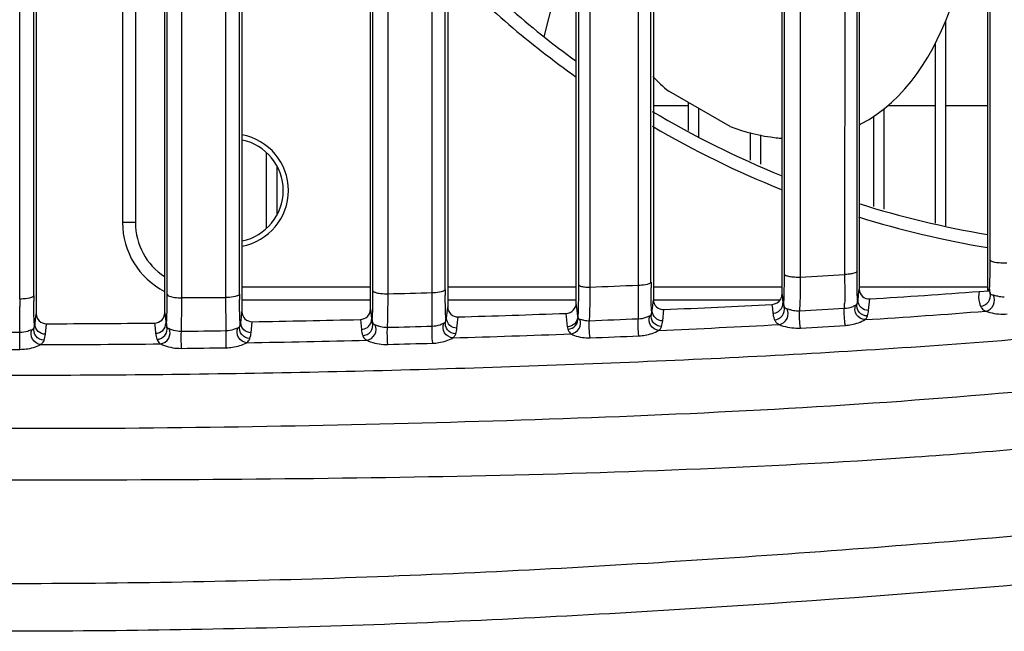
# Model space of a CAD drawing. Units: millimetres. Extents: x 23801 to 25830, y 2791 to 4356.
# Drawn here: x 24147 to 24185, y 3395 to 3418 of the extents above; entities that cross this region are included whole.
import ezdxf

# ---------------------------------------------------------------- set-up
doc = ezdxf.new("R2010")
doc.units = ezdxf.units.MM

msp = doc.modelspace()

# ---------------------------------------------------------------- linework, layer by layer
at = {"color": 7, "linetype": 'Continuous'}
for p, q in [((24176.472, 3408.424), (24176.472, 3484.197)), ((24176.564, 3408.425), (24176.562, 3484.197)), ((24179.377, 3484.241), (24179.376, 3408.526)), ((24179.472, 3484.197), (24179.472, 3408.525)), ((24184.472, 3408.973), (24184.472, 3484.197)), ((24184.563, 3408.974), (24184.562, 3484.197)), ((24150.828, 3447.823), (24150.828, 3410.425)), ((24151.328, 3447.824), (24151.328, 3410.425)), ((24171.376, 3408.116), (24171.377, 3447.606)), ((24171.472, 3447.605), (24171.472, 3407.996)), ((24146.831, 3407.466), (24146.832, 3447.312)), ((24147.379, 3407.589), (24147.38, 3447.312)), ((24147.472, 3447.293), (24147.472, 3407.585)), ((24152.472, 3407.623), (24152.472, 3447.291)), ((24152.565, 3407.627), (24152.564, 3447.311)), ((24153.133, 3407.505), (24153.13, 3447.31)), ((24154.851, 3407.528), (24154.852, 3447.317)), ((24155.378, 3407.65), (24155.379, 3447.317)), ((24155.472, 3447.296), (24155.472, 3407.646)), ((24160.472, 3407.779), (24160.472, 3446.993)), ((24160.564, 3407.78), (24160.563, 3447.309)), ((24163.377, 3407.828), (24163.378, 3447.318)), ((24163.472, 3447.317), (24163.472, 3407.827)), ((24168.472, 3408.005), (24168.472, 3447.301)), ((24168.568, 3408.006), (24168.567, 3447.301)), ((24167.217, 3417.65), (24168.472, 3422.559)), ((24182.828, 3418.27), (24182.828, 3410.295)), ((24182.428, 3417.403), (24182.428, 3410.407)), ((24174.449, 3414.157), (24172.066, 3415.533)), ((24171.472, 3414.975), (24172.828, 3414.975)), ((24172.828, 3415.093), (24172.828, 3414)), ((24173.228, 3414.862), (24173.228, 3413.757)), ((24180.428, 3414.839), (24180.428, 3410.954)), ((24180.585, 3414.975), (24182.428, 3414.975)), ((24182.828, 3414.975), (24184.472, 3414.975)), ((24180.028, 3414.557), (24180.028, 3411.057)), ((24175.228, 3413.924), (24175.228, 3412.847)), ((24175.628, 3413.832), (24175.628, 3412.694)), ((24156.428, 3410.21), (24156.428, 3413.14)), ((24156.828, 3412.608), (24156.828, 3410.741)), ((24151.328, 3410.425), (24150.828, 3410.425)), ((24184.472, 3407.777), (24184.472, 3408.973)), ((24176.472, 3407.647), (24176.472, 3408.424)), ((24179.472, 3408.525), (24179.472, 3407.833)), ((24155.472, 3407.925), (24160.472, 3407.925)), ((24163.472, 3407.925), (24168.472, 3407.925)), ((24168.472, 3407.298), (24168.472, 3408.005)), ((24170.888, 3407.696), (24170.887, 3407.997)), ((24171.472, 3407.996), (24171.472, 3407.424)), ((24171.472, 3407.925), (24176.472, 3407.925)), ((24179.472, 3407.925), (24184.472, 3407.925)), ((24147.472, 3407.585), (24147.472, 3407.463)), ((24152.472, 3406.915), (24152.472, 3407.623)), ((24154.851, 3407.27), (24154.851, 3407.528)), ((24155.472, 3407.646), (24155.472, 3407.524)), ((24155.472, 3407.524), (24155.472, 3406.958)), ((24160.472, 3407.056), (24160.472, 3407.779)), ((24162.87, 3407.407), (24162.869, 3407.707)), ((24163.472, 3407.827), (24163.472, 3407.706)), ((24163.472, 3407.706), (24163.472, 3407.141)), ((24176.472, 3407.647), (24176.509, 3407.295)), ((24179.427, 3407.401), (24179.449, 3407.612)), ((24179.449, 3407.612), (24179.472, 3407.833)), ((24184.138, 3407.751), (24184.511, 3407.779)), ((24184.511, 3407.779), (24184.519, 3407.78)), ((24147.472, 3407.463), (24147.472, 3406.883)), ((24155.472, 3407.425), (24160.472, 3407.425)), ((24162.873, 3406.403), (24162.87, 3407.407)), ((24163.45, 3406.923), (24163.472, 3407.141)), ((24163.472, 3407.425), (24168.472, 3407.425)), ((24168.5, 3407.029), (24168.472, 3407.298)), ((24171.428, 3406.995), (24171.45, 3407.206)), ((24171.45, 3407.206), (24171.472, 3407.424)), ((24171.472, 3407.425), (24176.394, 3407.425)), ((24176.081, 3407.244), (24176.098, 3407.075)), ((24176.509, 3407.295), (24176.521, 3407.296)), ((24176.521, 3407.296), (24176.533, 3407.297)), ((24179.406, 3407.4), (24179.427, 3407.401)), ((24179.837, 3407.012), (24179.883, 3407.458)), ((24147.451, 3406.675), (24147.472, 3406.883)), ((24152.472, 3406.915), (24152.507, 3406.566)), ((24155.45, 3406.742), (24155.472, 3406.958)), ((24160.472, 3407.056), (24160.508, 3406.703)), ((24163.429, 3406.711), (24163.45, 3406.923)), ((24163.832, 3406.323), (24163.876, 3406.761)), ((24168.131, 3406.379), (24168.077, 3406.898)), ((24168.526, 3406.767), (24168.5, 3407.029)), ((24171.428, 3406.995), (24171.407, 3406.994)), ((24171.833, 3406.607), (24171.878, 3407.047)), ((24176.098, 3407.075), (24176.116, 3406.907)), ((24147.431, 3406.471), (24147.409, 3406.471)), ((24147.431, 3406.471), (24147.451, 3406.675)), ((24147.831, 3406.083), (24147.872, 3406.495)), ((24152.074, 3406.522), (24152.094, 3406.323)), ((24152.507, 3406.566), (24152.513, 3406.509)), ((24152.513, 3406.509), (24152.535, 3406.51)), ((24155.429, 3406.534), (24155.408, 3406.534)), ((24155.429, 3406.534), (24155.45, 3406.742)), ((24155.831, 3406.146), (24155.874, 3406.575)), ((24160.076, 3406.66), (24160.115, 3406.273)), ((24160.508, 3406.703), (24160.512, 3406.661)), ((24160.512, 3406.661), (24160.534, 3406.662)), ((24163.429, 3406.711), (24163.407, 3406.71)), ((24152.094, 3406.323), (24152.114, 3406.122))]:
    msp.add_line(p, q, dxfattribs=at)
for centre, radius, start, end in [((24190.828, 3447.425), 38, 223.8199, 233.9228), ((24190.828, 3447.425), 38.5, 224.6075, 234.4886), ((24176.974, 3421.456), 7.692, 224.1071, 230.3528), ((24190.828, 3447.425), 38, 239.3002, 247.7525), ((24190.828, 3447.425), 38.5, 239.7457, 248.0612), ((24155.078, 3411.675), 2.2, 280.3701, 79.63), ((24155.078, 3411.675), 2, 281.4627, 78.5373), ((24190.828, 3447.425), 38, 252.581, 260.3559), ((24190.828, 3447.425), 38.5, 252.81, 260.4795), ((24153.828, 3410.425), 3, 180, 242.9883), ((24153.828, 3410.425), 2.5, 180, 236.9461), ((24149.727, 3408.891), 34.836, 359.2376, 359.6556), ((24137.861, 3408.967), 46.703, 359.6495, 0.0082), ((24129.997, 3408.418), 46.566, 359.6507, 0.0088), ((24152.513, 3838.741), 431.139, 273.28102, 273.50951), ((24117.141, 3407.998), 51.428, 359.6598, 0.0087), ((24141.331, 4099.726), 692.361, 272.291077, 272.446634), ((24126.553, 3407.772), 42.456, 359.7199, 0.1987), ((24218.832, 3408.111), 47.455, 179.995, 180.2668), ((24195.188, 3407.584), 47.81, 179.9941, 180.2546), ((24106.159, 3407.62), 46.406, 359.6525, 0.0091), ((24203.096, 3407.645), 47.718, 179.9942, 180.254), ((24114.15, 3407.773), 46.414, 359.6525, 0.0093), ((24142.968, 4086.957), 679.542, 271.533371, 271.678227), ((24210.877, 3407.823), 47.499, 179.9944, 180.2646), ((24160.764, 3716.334), 309.467, 273.54204, 274.33163), ((24185.084, 3407.842), 0.551, 180.3382, 197.2209), ((24243.11, 3407.444), 96.279, 179.98684, 180.16487), ((24155.519, 4152.293), 744.779, 269.816441, 269.948581), ((24151.589, 3886.629), 480.011, 272.42246, 272.92464), ((24177.082, 3407.396), 0.582, 189.9727, 197.6135), ((24177.117, 3407.407), 0.619, 197.6101, 204.6839), ((24177.086, 3407.3), 0.553, 180.3806, 195.9296), ((24158.382, 3407.48), 20.525, 358.9307, 359.4479), ((24178.854, 3407.403), 0.552, 346.608, 359.6431), ((24185.122, 3407.561), 1.009, 194.7942, 202.5405), ((24184.48, 3407.294), 0.314, 202.4598, 210.7317), ((24144.439, 4064.52), 658.047, 271.692625, 272.058639), ((24170.855, 3406.998), 0.552, 346.1922, 359.629), ((24177.083, 3407.008), 0.972, 185.9857, 193.8083), ((24177.119, 3407.017), 1.01, 193.8104, 201.1695), ((24177.12, 3407.974), 0.98, 264.6218, 272.3741), ((24154.577, 3808.231), 401.871, 273.22143, 273.4703), ((24160.683, 3711.541), 305.479, 273.56887, 274.45134), ((24146.857, 3406.475), 0.552, 345.5888, 359.6142), ((24146.473, 3937.815), 531.322, 270.15083, 270.60394), ((24153.093, 3406.608), 0.588, 189.6524, 196.587), ((24153.124, 3406.617), 0.621, 196.5827, 202.9987), ((24153.087, 3406.513), 0.552, 180.3873, 194.539), ((24154.856, 3406.537), 0.552, 345.9035, 359.6162), ((24145.34, 4030.532), 624.047, 270.967239, 271.353067), ((24161.089, 3406.76), 0.586, 189.6863, 196.7722), ((24161.121, 3406.769), 0.619, 196.7679, 203.3271), ((24161.087, 3406.665), 0.552, 180.3876, 194.8237), ((24143.873, 4063.003), 656.874, 271.505452, 271.657505), ((24162.855, 3406.714), 0.552, 346.105, 359.6208), ((24168.946, 3406.463), 0.82, 185.8952, 192.4348), ((24143.533, 4055.712), 649.599, 272.24555, 272.413402), ((24151.767, 3869.8), 463.991, 272.46028, 273.03842), ((24155.572, 3792.374), 386.65, 273.20521, 273.46427), ((24145.744, 4019.126), 612.968, 270.689081, 270.852018), ((24161.086, 3406.372), 0.976, 185.8055, 193.0639), ((24161.118, 3406.379), 1.009, 193.0615, 199.8813), ((24144.752, 4036.131), 630.47, 271.719947, 272.137611), ((24144.765, 4027.859), 622.385, 272.232157, 272.407499), ((24146.554, 3950.025), 544.343, 270.1152, 270.60565), ((24146.086, 3986.627), 580.948, 270.944619, 271.404331), ((24144.474, 4043.422), 637.949, 271.497362, 271.654052), ((24146.013, 3998.181), 592.685, 270.687233, 270.85589)]:
    msp.add_arc(centre, radius, start, end, dxfattribs=at)
for points, knots in [([(24177.188, 3408.309), (24177.192, 3417.386), (24177.2, 3453.997), (24177.199, 3490.607), (24177.198, 3518.141)], [0, 0, 0, 0, 0.247942, 1, 1, 1, 1]), ([(24235.807, 3515.361), (24235.782, 3511.571), (24235.8, 3503.994), (24235.723, 3492.632), (24235.461, 3481.277), (24235.082, 3469.93), (24234.552, 3458.586), (24233.832, 3449.143), (24233.021, 3441.602), (24232.209, 3435.96), (24231.045, 3430.374), (24229.713, 3425.803), (24228.357, 3422.247), (24227.084, 3419.694), (24225.466, 3417.349), (24223.414, 3415.383), (24221.021, 3413.9), (24218.481, 3412.736), (24215.879, 3411.735), (24212.368, 3410.512), (24207.893, 3409.224), (24202.432, 3408.016), (24196.904, 3407.094), (24189.46, 3406.169), (24180.074, 3405.422), (24168.75, 3404.886), (24157.375, 3404.552), (24149.776, 3404.479), (24145.972, 3404.484)], [0, 0, 0, 0, 0.06272, 0.125394, 0.188046, 0.25067, 0.313284, 0.375976, 0.407369, 0.438797, 0.47026, 0.501737, 0.517474, 0.533189, 0.548845, 0.56439, 0.579829, 0.595211, 0.610578, 0.625953, 0.656732, 0.687568, 0.718472, 0.749455, 0.811679, 0.874237, 0.937049, 1, 1, 1, 1]), ([(24178.918, 3484.241), (24178.917, 3477.886), (24178.917, 3452.609), (24178.913, 3427.332), (24178.904, 3408.41)], [0, 0, 0, 0, 0.251421, 1, 1, 1, 1]), ([(24170.887, 3407.997), (24170.888, 3411.281), (24170.893, 3424.484), (24170.895, 3437.687), (24170.896, 3447.606)], [0, 0, 0, 0, 0.248736, 1, 1, 1, 1]), ([(24161.152, 3407.659), (24161.153, 3410.945), (24161.154, 3424.162), (24161.155, 3437.378), (24161.155, 3447.309)], [0, 0, 0, 0, 0.248649, 1, 1, 1, 1]), ([(24162.869, 3407.707), (24162.87, 3410.99), (24162.873, 3424.194), (24162.875, 3437.397), (24162.875, 3447.318)], [0, 0, 0, 0, 0.248662, 1, 1, 1, 1]), ([(24169.009, 3407.919), (24169.01, 3411.184), (24169.012, 3424.311), (24169.013, 3437.439), (24169.013, 3447.301)], [0, 0, 0, 0, 0.248721, 1, 1, 1, 1]), ([(24179.477, 3414.231), (24179.498, 3414.241), (24181.256, 3415.115), (24183.28, 3418.422), (24184.112, 3423.644), (24182.669, 3428.522), (24183.425, 3431.863), (24184.404, 3433.319)], [0, 0, 0, 0, 0.003339, 0.290058, 0.498367, 0.771766, 1, 1, 1, 1]), ([(24174.449, 3414.157), (24175.033, 3413.94), (24175.714, 3413.774), (24176.397, 3413.711), (24176.472, 3413.705)], [0, 0, 0, 0, 0.890065, 1, 1, 1, 1]), ([(24215.253, 3409.003), (24209.735, 3407.385), (24198.376, 3405.082), (24181.065, 3403.292), (24166.494, 3402.707), (24154.782, 3402.451), (24148.91, 3402.406), (24145.972, 3402.425)], [0, 0, 0, 0, 0.247167, 0.496412, 0.747602, 0.873723, 1, 1, 1, 1]), ([(24184.563, 3408.974), (24184.566, 3408.95), (24184.649, 3408.91), (24184.78, 3408.882), (24184.982, 3408.861), (24185.129, 3408.86), (24185.206, 3408.863)], [0, 0, 0, 0, 0.110499, 0.335554, 0.650164, 1, 1, 1, 1]), ([(24176.564, 3408.425), (24176.567, 3408.401), (24176.645, 3408.359), (24176.773, 3408.33), (24176.969, 3408.308), (24177.112, 3408.306), (24177.188, 3408.309)], [0, 0, 0, 0, 0.111817, 0.33549, 0.648735, 1, 1, 1, 1]), ([(24177.16, 3406.995), (24177.167, 3407.075), (24177.19, 3407.512), (24177.191, 3407.951), (24177.188, 3408.309)], [0, 0, 0, 0, 0.183483, 1, 1, 1, 1]), ([(24179.141, 3408.431), (24179.123, 3408.428), (24179.044, 3408.418), (24178.965, 3408.412), (24178.904, 3408.41)], [0, 0, 0, 0, 0.232856, 1, 1, 1, 1]), ([(24178.904, 3408.41), (24178.905, 3408.302), (24178.908, 3407.926), (24178.908, 3407.55), (24178.906, 3407.282)], [0, 0, 0, 0, 0.287119, 1, 1, 1, 1]), ([(24179.376, 3408.526), (24179.372, 3408.498), (24179.273, 3408.454), (24179.198, 3408.439), (24179.141, 3408.431)], [0, 0, 0, 0, 0.326912, 1, 1, 1, 1]), ([(24179.376, 3408.526), (24179.376, 3408.287), (24179.383, 3407.921), (24179.383, 3407.554), (24179.399, 3407.428)], [0, 0, 0, 0, 0.652806, 1, 1, 1, 1]), ([(24184.533, 3407.839), (24184.537, 3407.839), (24184.538, 3407.859), (24184.543, 3407.883), (24184.546, 3407.934), (24184.552, 3408.033), (24184.556, 3408.201), (24184.559, 3408.345), (24184.56, 3408.428)], [0, 0, 0, 0, 0.01866, 0.069187, 0.151842, 0.265771, 0.581485, 1, 1, 1, 1]), ([(24168.568, 3408.006), (24168.571, 3407.98), (24168.671, 3407.945), (24168.741, 3407.933), (24168.796, 3407.927)], [0, 0, 0, 0, 0.323469, 1, 1, 1, 1]), ([(24170.887, 3407.997), (24170.93, 3407.998), (24171.071, 3408.006), (24171.216, 3408.022), (24171.308, 3408.059)], [0, 0, 0, 0, 0.298882, 1, 1, 1, 1]), ([(24171.308, 3408.059), (24171.318, 3408.063), (24171.344, 3408.075), (24171.374, 3408.096), (24171.376, 3408.116)], [0, 0, 0, 0, 0.34674, 1, 1, 1, 1]), ([(24176.533, 3407.297), (24176.539, 3407.297), (24176.538, 3407.326), (24176.546, 3407.36), (24176.548, 3407.436), (24176.553, 3407.531), (24176.556, 3407.653), (24176.56, 3407.856), (24176.562, 3408.019), (24176.563, 3408.134)], [0, 0, 0, 0, 0.018648, 0.070651, 0.155666, 0.272189, 0.418012, 0.590301, 1, 1, 1, 1]), ([(24246.923, 3407.874), (24246.312, 3407.713), (24245.099, 3407.399), (24243.089, 3407.058), (24241.245, 3406.702), (24239.507, 3406.374), (24238.031, 3406.044), (24236.497, 3405.684), (24234.41, 3405.202), (24231.783, 3404.634), (24228.621, 3403.989), (24224.389, 3403.18), (24219.062, 3402.256), (24212.619, 3401.272), (24206.118, 3400.401), (24197.355, 3399.358), (24186.297, 3398.254), (24172.929, 3397.231), (24159.474, 3396.53), (24150.476, 3396.388), (24145.972, 3396.384)], [0, 0, 0, 0, 0.018631, 0.036898, 0.060021, 0.073963, 0.089014, 0.104595, 0.120396, 0.152113, 0.183782, 0.215465, 0.279062, 0.343069, 0.40749, 0.472315, 0.603077, 0.734901, 0.86731, 1, 1, 1, 1]), ([(24146.831, 3407.466), (24146.878, 3407.466), (24147.035, 3407.472), (24147.196, 3407.487), (24147.301, 3407.527)], [0, 0, 0, 0, 0.293217, 1, 1, 1, 1]), ([(24147.301, 3407.527), (24147.312, 3407.532), (24147.341, 3407.545), (24147.376, 3407.567), (24147.379, 3407.589)], [0, 0, 0, 0, 0.3497, 1, 1, 1, 1]), ([(24152.565, 3407.627), (24152.569, 3407.593), (24152.693, 3407.544), (24152.784, 3407.528), (24152.855, 3407.519)], [0, 0, 0, 0, 0.326148, 1, 1, 1, 1]), ([(24154.851, 3407.528), (24154.896, 3407.528), (24155.048, 3407.535), (24155.203, 3407.551), (24155.303, 3407.59)], [0, 0, 0, 0, 0.295199, 1, 1, 1, 1]), ([(24155.303, 3407.59), (24155.314, 3407.594), (24155.342, 3407.607), (24155.376, 3407.629), (24155.378, 3407.65)], [0, 0, 0, 0, 0.347959, 1, 1, 1, 1]), ([(24160.564, 3407.78), (24160.569, 3407.745), (24160.699, 3407.696), (24160.793, 3407.68), (24160.866, 3407.672)], [0, 0, 0, 0, 0.325081, 1, 1, 1, 1]), ([(24161.131, 3406.355), (24161.135, 3406.435), (24161.152, 3406.869), (24161.153, 3407.304), (24161.152, 3407.659)], [0, 0, 0, 0, 0.183029, 1, 1, 1, 1]), ([(24162.869, 3407.707), (24162.913, 3407.707), (24163.06, 3407.715), (24163.21, 3407.731), (24163.306, 3407.77)], [0, 0, 0, 0, 0.297076, 1, 1, 1, 1]), ([(24163.306, 3407.77), (24163.316, 3407.774), (24163.343, 3407.786), (24163.375, 3407.808), (24163.377, 3407.828)], [0, 0, 0, 0, 0.346954, 1, 1, 1, 1]), ([(24163.407, 3406.71), (24163.402, 3406.71), (24163.402, 3406.742), (24163.394, 3406.778), (24163.392, 3406.86), (24163.387, 3406.961), (24163.384, 3407.092), (24163.38, 3407.309), (24163.378, 3407.482), (24163.378, 3407.604)], [0, 0, 0, 0, 0.018325, 0.070465, 0.155942, 0.273071, 0.419431, 0.591927, 1, 1, 1, 1]), ([(24168.535, 3406.744), (24168.54, 3406.744), (24168.536, 3406.766), (24168.543, 3406.789), (24168.548, 3406.843), (24168.552, 3406.919), (24168.557, 3407.027), (24168.56, 3407.161), (24168.565, 3407.386), (24168.567, 3407.566), (24168.567, 3407.693)], [0, 0, 0, 0, 0.01492, 0.04238, 0.091853, 0.1752, 0.289013, 0.43142, 0.599821, 1, 1, 1, 1]), ([(24168.986, 3406.612), (24168.989, 3406.672), (24169.004, 3406.989), (24169.008, 3407.307), (24169.009, 3407.564)], [0, 0, 0, 0, 0.189233, 1, 1, 1, 1]), ([(24170.887, 3406.689), (24170.888, 3406.752), (24170.89, 3407.087), (24170.889, 3407.423), (24170.888, 3407.696)], [0, 0, 0, 0, 0.18769, 1, 1, 1, 1]), ([(24171.407, 3406.994), (24171.401, 3406.994), (24171.402, 3407.026), (24171.393, 3407.062), (24171.391, 3407.144), (24171.386, 3407.246), (24171.383, 3407.377), (24171.379, 3407.594), (24171.378, 3407.768), (24171.377, 3407.89)], [0, 0, 0, 0, 0.018201, 0.070148, 0.155431, 0.272431, 0.418772, 0.59138, 1, 1, 1, 1]), ([(24179.472, 3407.833), (24179.472, 3407.732), (24179.563, 3407.52), (24179.782, 3407.452), (24179.883, 3407.458)], [0, 0, 0, 0, 0.496846, 1, 1, 1, 1]), ([(24184.19, 3407.174), (24184.307, 3407.182), (24184.544, 3407.304), (24184.591, 3407.57), (24184.558, 3407.679)], [0, 0, 0, 0, 0.506768, 1, 1, 1, 1]), ([(24184.392, 3406.984), (24184.519, 3407.005), (24184.75, 3407.2), (24184.747, 3407.502), (24184.68, 3407.612)], [0, 0, 0, 0, 0.500078, 1, 1, 1, 1]), ([(24184.516, 3407.809), (24184.52, 3407.809), (24184.519, 3407.825), (24184.522, 3407.833), (24184.524, 3407.838)], [0, 0, 0, 0, 0.416056, 1, 1, 1, 1]), ([(24184.516, 3407.809), (24184.518, 3407.803), (24184.524, 3407.777), (24184.529, 3407.75), (24184.536, 3407.73)], [0, 0, 0, 0, 0.204866, 1, 1, 1, 1]), ([(24184.524, 3407.838), (24184.525, 3407.84), (24184.529, 3407.843), (24184.531, 3407.839), (24184.533, 3407.839)], [0, 0, 0, 0, 0.516632, 1, 1, 1, 1]), ([(24184.558, 3407.679), (24184.561, 3407.672), (24184.581, 3407.638), (24184.622, 3407.623), (24184.652, 3407.617)], [0, 0, 0, 0, 0.214045, 1, 1, 1, 1]), ([(24184.652, 3407.617), (24184.656, 3407.616), (24184.666, 3407.614), (24184.675, 3407.612), (24184.68, 3407.612)], [0, 0, 0, 0, 0.4769, 1, 1, 1, 1]), ([(24184.68, 3407.612), (24184.736, 3407.603), (24184.876, 3407.56), (24185.023, 3407.54), (24185.114, 3407.539)], [0, 0, 0, 0, 0.384982, 1, 1, 1, 1]), ([(24145.972, 3400.425), (24151.93, 3400.425), (24163.82, 3400.48), (24178.659, 3401.011), (24190.436, 3402.026), (24199.172, 3403.174), (24207.781, 3404.855), (24213.404, 3406.436), (24216.153, 3407.386)], [0, 0, 0, 0, 0.252394, 0.503702, 0.628689, 0.75305, 0.876773, 1, 1, 1, 1]), ([(24146.843, 3406.164), (24146.841, 3406.227), (24146.834, 3406.561), (24146.832, 3406.895), (24146.832, 3407.167)], [0, 0, 0, 0, 0.18778, 1, 1, 1, 1]), ([(24147.409, 3406.471), (24147.403, 3406.471), (24147.404, 3406.503), (24147.395, 3406.54), (24147.393, 3406.622), (24147.388, 3406.725), (24147.385, 3406.857), (24147.381, 3407.075), (24147.38, 3407.249), (24147.379, 3407.372)], [0, 0, 0, 0, 0.018533, 0.070987, 0.156796, 0.274188, 0.420647, 0.593006, 1, 1, 1, 1]), ([(24152.535, 3406.51), (24152.54, 3406.51), (24152.54, 3406.539), (24152.548, 3406.573), (24152.55, 3406.648), (24152.557, 3406.789), (24152.561, 3407.024), (24152.563, 3407.225), (24152.564, 3407.338)], [0, 0, 0, 0, 0.018495, 0.070497, 0.155592, 0.272203, 0.590341, 1, 1, 1, 1]), ([(24153.126, 3406.564), (24153.127, 3406.633), (24153.132, 3406.947), (24153.133, 3407.26), (24153.133, 3407.505)], [0, 0, 0, 0, 0.219522, 1, 1, 1, 1]), ([(24154.859, 3406.226), (24154.858, 3406.291), (24154.854, 3406.639), (24154.852, 3406.987), (24154.851, 3407.27)], [0, 0, 0, 0, 0.186844, 1, 1, 1, 1]), ([(24155.408, 3406.534), (24155.403, 3406.534), (24155.403, 3406.566), (24155.395, 3406.602), (24155.393, 3406.685), (24155.388, 3406.787), (24155.385, 3406.919), (24155.38, 3407.137), (24155.379, 3407.311), (24155.379, 3407.434)], [0, 0, 0, 0, 0.018433, 0.070759, 0.156451, 0.273766, 0.420213, 0.59264, 1, 1, 1, 1]), ([(24160.534, 3406.662), (24160.54, 3406.662), (24160.539, 3406.691), (24160.547, 3406.725), (24160.549, 3406.8), (24160.556, 3406.941), (24160.56, 3407.177), (24160.563, 3407.378), (24160.564, 3407.491)], [0, 0, 0, 0, 0.018558, 0.070588, 0.155686, 0.272285, 0.590389, 1, 1, 1, 1]), ([(24163.472, 3407.141), (24163.472, 3407.041), (24163.561, 3406.832), (24163.775, 3406.758), (24163.876, 3406.761)], [0, 0, 0, 0, 0.495526, 1, 1, 1, 1]), ([(24168.077, 3406.898), (24168.179, 3406.902), (24168.386, 3406.989), (24168.472, 3407.198), (24168.472, 3407.298)], [0, 0, 0, 0, 0.503881, 1, 1, 1, 1]), ([(24171.472, 3407.424), (24171.472, 3407.324), (24171.562, 3407.114), (24171.777, 3407.043), (24171.878, 3407.047)], [0, 0, 0, 0, 0.496087, 1, 1, 1, 1]), ([(24176.178, 3406.652), (24176.294, 3406.657), (24176.533, 3406.775), (24176.585, 3407.039), (24176.555, 3407.148)], [0, 0, 0, 0, 0.506991, 1, 1, 1, 1]), ([(24176.555, 3407.148), (24176.565, 3407.126), (24176.594, 3407.098), (24176.629, 3407.088), (24176.641, 3407.085)], [0, 0, 0, 0, 0.678111, 1, 1, 1, 1]), ([(24178.903, 3407.097), (24179.003, 3407.1), (24179.154, 3407.13), (24179.288, 3407.197), (24179.334, 3407.217)], [0, 0, 0, 0, 0.665416, 1, 1, 1, 1]), ([(24179.698, 3406.655), (24179.572, 3406.661), (24179.317, 3406.808), (24179.285, 3407.103), (24179.334, 3407.217)], [0, 0, 0, 0, 0.505405, 1, 1, 1, 1]), ([(24179.79, 3406.796), (24179.673, 3406.796), (24179.43, 3406.903), (24179.366, 3407.165), (24179.391, 3407.275)], [0, 0, 0, 0, 0.506885, 1, 1, 1, 1]), ([(24179.399, 3407.428), (24179.4, 3407.421), (24179.401, 3407.414), (24179.404, 3407.4), (24179.406, 3407.4)], [0, 0, 0, 0, 0.731655, 1, 1, 1, 1]), ([(24179.837, 3407.012), (24179.734, 3407.011), (24179.519, 3407.089), (24179.427, 3407.3), (24179.427, 3407.401)], [0, 0, 0, 0, 0.506063, 1, 1, 1, 1]), ([(24147.472, 3406.883), (24147.472, 3406.783), (24147.56, 3406.574), (24147.771, 3406.495), (24147.872, 3406.495)], [0, 0, 0, 0, 0.495138, 1, 1, 1, 1]), ([(24152.074, 3406.523), (24152.175, 3406.524), (24152.385, 3406.606), (24152.472, 3406.815), (24152.472, 3406.915)], [0, 0, 0, 0, 0.504764, 1, 1, 1, 1]), ([(24155.472, 3406.958), (24155.472, 3406.859), (24155.561, 3406.65), (24155.773, 3406.573), (24155.874, 3406.575)], [0, 0, 0, 0, 0.4952, 1, 1, 1, 1]), ([(24160.076, 3406.66), (24160.177, 3406.662), (24160.385, 3406.747), (24160.472, 3406.956), (24160.472, 3407.056)], [0, 0, 0, 0, 0.50471, 1, 1, 1, 1]), ([(24168.526, 3406.767), (24168.526, 3406.668), (24168.439, 3406.462), (24168.232, 3406.381), (24168.131, 3406.379)], [0, 0, 0, 0, 0.493744, 1, 1, 1, 1]), ([(24168.535, 3406.744), (24168.532, 3406.744), (24168.531, 3406.757), (24168.528, 3406.763), (24168.526, 3406.767)], [0, 0, 0, 0, 0.423214, 1, 1, 1, 1]), ([(24170.887, 3406.689), (24170.988, 3406.691), (24171.143, 3406.72), (24171.281, 3406.786), (24171.329, 3406.806)], [0, 0, 0, 0, 0.660002, 1, 1, 1, 1]), ([(24171.685, 3406.237), (24171.558, 3406.246), (24171.307, 3406.397), (24171.278, 3406.693), (24171.329, 3406.806)], [0, 0, 0, 0, 0.505381, 1, 1, 1, 1]), ([(24171.329, 3406.806), (24171.337, 3406.809), (24171.363, 3406.822), (24171.383, 3406.847), (24171.391, 3406.866)], [0, 0, 0, 0, 0.29476, 1, 1, 1, 1]), ([(24171.785, 3406.385), (24171.668, 3406.386), (24171.426, 3406.495), (24171.365, 3406.756), (24171.391, 3406.866)], [0, 0, 0, 0, 0.507108, 1, 1, 1, 1]), ([(24171.833, 3406.607), (24171.731, 3406.606), (24171.519, 3406.685), (24171.428, 3406.895), (24171.428, 3406.995)], [0, 0, 0, 0, 0.50624, 1, 1, 1, 1]), ([(24176.116, 3406.907), (24176.19, 3406.908), (24176.338, 3406.952), (24176.441, 3407.069), (24176.472, 3407.135)], [0, 0, 0, 0, 0.503757, 1, 1, 1, 1]), ([(24176.361, 3406.462), (24176.488, 3406.48), (24176.725, 3406.666), (24176.73, 3406.968), (24176.666, 3407.079)], [0, 0, 0, 0, 0.50139, 1, 1, 1, 1]), ([(24176.641, 3407.085), (24176.645, 3407.083), (24176.653, 3407.081), (24176.662, 3407.08), (24176.666, 3407.079)], [0, 0, 0, 0, 0.477448, 1, 1, 1, 1]), ([(24176.666, 3407.079), (24176.712, 3407.07), (24176.829, 3407.03), (24176.951, 3407.005), (24177.028, 3406.998)], [0, 0, 0, 0, 0.375219, 1, 1, 1, 1]), ([(24177.191, 3406.329), (24177.166, 3406.442), (24177.151, 3406.665), (24177.142, 3406.89), (24177.16, 3406.995)], [0, 0, 0, 0, 0.522423, 1, 1, 1, 1]), ([(24178.936, 3406.43), (24178.91, 3406.544), (24178.894, 3406.767), (24178.884, 3406.992), (24178.903, 3407.097)], [0, 0, 0, 0, 0.522163, 1, 1, 1, 1]), ([(24179.698, 3406.655), (24179.71, 3406.666), (24179.75, 3406.707), (24179.777, 3406.758), (24179.79, 3406.796)], [0, 0, 0, 0, 0.285853, 1, 1, 1, 1]), ([(24184.21, 3407.134), (24184.218, 3407.12), (24184.264, 3407.055), (24184.334, 3407.01), (24184.392, 3406.984)], [0, 0, 0, 0, 0.202928, 1, 1, 1, 1]), ([(24184.392, 3406.984), (24184.446, 3406.965), (24184.715, 3406.881), (24185.003, 3406.857), (24185.226, 3406.875)], [0, 0, 0, 0, 0.204806, 1, 1, 1, 1]), ([(24147.831, 3406.083), (24147.729, 3406.084), (24147.52, 3406.164), (24147.431, 3406.372), (24147.431, 3406.471)], [0, 0, 0, 0, 0.506446, 1, 1, 1, 1]), ([(24152.114, 3406.122), (24152.216, 3406.123), (24152.424, 3406.203), (24152.513, 3406.411), (24152.513, 3406.509)], [0, 0, 0, 0, 0.506453, 1, 1, 1, 1]), ([(24152.167, 3405.889), (24152.283, 3405.892), (24152.522, 3406.004), (24152.58, 3406.265), (24152.553, 3406.375)], [0, 0, 0, 0, 0.507377, 1, 1, 1, 1]), ([(24152.553, 3406.375), (24152.561, 3406.355), (24152.581, 3406.33), (24152.608, 3406.318), (24152.616, 3406.314)], [0, 0, 0, 0, 0.705215, 1, 1, 1, 1]), ([(24153.116, 3406.203), (24153.117, 3406.228), (24153.121, 3406.349), (24153.124, 3406.469), (24153.126, 3406.564)], [0, 0, 0, 0, 0.211604, 1, 1, 1, 1]), ([(24155.318, 3406.338), (24155.328, 3406.341), (24155.359, 3406.354), (24155.383, 3406.381), (24155.391, 3406.403)], [0, 0, 0, 0, 0.306865, 1, 1, 1, 1]), ([(24155.781, 3405.92), (24155.665, 3405.922), (24155.425, 3406.032), (24155.365, 3406.293), (24155.391, 3406.403)], [0, 0, 0, 0, 0.507379, 1, 1, 1, 1]), ([(24155.831, 3406.146), (24155.729, 3406.146), (24155.519, 3406.226), (24155.43, 3406.435), (24155.429, 3406.534)], [0, 0, 0, 0, 0.506478, 1, 1, 1, 1]), ([(24160.115, 3406.273), (24160.197, 3406.274), (24160.363, 3406.327), (24160.467, 3406.467), (24160.493, 3406.544)], [0, 0, 0, 0, 0.504594, 1, 1, 1, 1]), ([(24160.169, 3406.036), (24160.285, 3406.04), (24160.524, 3406.153), (24160.581, 3406.415), (24160.553, 3406.524)], [0, 0, 0, 0, 0.507345, 1, 1, 1, 1]), ([(24160.323, 3405.854), (24160.45, 3405.869), (24160.693, 3406.043), (24160.706, 3406.342), (24160.647, 3406.454)], [0, 0, 0, 0, 0.503365, 1, 1, 1, 1]), ([(24160.553, 3406.524), (24160.561, 3406.504), (24160.584, 3406.478), (24160.613, 3406.465), (24160.622, 3406.462)], [0, 0, 0, 0, 0.698812, 1, 1, 1, 1]), ([(24160.622, 3406.462), (24160.626, 3406.461), (24160.634, 3406.458), (24160.643, 3406.455), (24160.647, 3406.454)], [0, 0, 0, 0, 0.475007, 1, 1, 1, 1]), ([(24160.647, 3406.454), (24160.655, 3406.452), (24160.702, 3406.438), (24160.747, 3406.421), (24160.786, 3406.409)], [0, 0, 0, 0, 0.170357, 1, 1, 1, 1]), ([(24160.786, 3406.409), (24160.81, 3406.401), (24160.922, 3406.369), (24161.04, 3406.353), (24161.131, 3406.355)], [0, 0, 0, 0, 0.220497, 1, 1, 1, 1]), ([(24162.888, 3405.739), (24162.875, 3405.855), (24162.867, 3406.076), (24162.862, 3406.299), (24162.873, 3406.403)], [0, 0, 0, 0, 0.52419, 1, 1, 1, 1]), ([(24162.873, 3406.403), (24162.975, 3406.405), (24163.133, 3406.433), (24163.274, 3406.499), (24163.324, 3406.519)], [0, 0, 0, 0, 0.654489, 1, 1, 1, 1]), ([(24163.675, 3405.945), (24163.549, 3405.955), (24163.299, 3406.11), (24163.272, 3406.406), (24163.324, 3406.519)], [0, 0, 0, 0, 0.505296, 1, 1, 1, 1]), ([(24163.324, 3406.519), (24163.333, 3406.522), (24163.362, 3406.535), (24163.383, 3406.561), (24163.391, 3406.582)], [0, 0, 0, 0, 0.300163, 1, 1, 1, 1]), ([(24163.783, 3406.1), (24163.667, 3406.102), (24163.426, 3406.211), (24163.365, 3406.472), (24163.391, 3406.582)], [0, 0, 0, 0, 0.507288, 1, 1, 1, 1]), ([(24163.832, 3406.323), (24163.73, 3406.323), (24163.519, 3406.402), (24163.429, 3406.611), (24163.429, 3406.711)], [0, 0, 0, 0, 0.506403, 1, 1, 1, 1]), ([(24168.146, 3406.286), (24168.254, 3406.289), (24168.475, 3406.385), (24168.55, 3406.617), (24168.538, 3406.721)], [0, 0, 0, 0, 0.506626, 1, 1, 1, 1]), ([(24168.268, 3406.1), (24168.393, 3406.113), (24168.634, 3406.274), (24168.657, 3406.565), (24168.606, 3406.677)], [0, 0, 0, 0, 0.503735, 1, 1, 1, 1]), ([(24168.536, 3406.744), (24168.541, 3406.727), (24168.54, 3406.69), (24168.571, 3406.683), (24168.581, 3406.68)], [0, 0, 0, 0, 0.639241, 1, 1, 1, 1]), ([(24168.581, 3406.68), (24168.585, 3406.679), (24168.593, 3406.678), (24168.602, 3406.677), (24168.606, 3406.677)], [0, 0, 0, 0, 0.457131, 1, 1, 1, 1]), ([(24168.606, 3406.677), (24168.612, 3406.676), (24168.648, 3406.671), (24168.683, 3406.659), (24168.712, 3406.651)], [0, 0, 0, 0, 0.156818, 1, 1, 1, 1]), ([(24168.712, 3406.651), (24168.731, 3406.646), (24168.82, 3406.622), (24168.913, 3406.61), (24168.986, 3406.612)], [0, 0, 0, 0, 0.211225, 1, 1, 1, 1]), ([(24169.006, 3405.947), (24168.988, 3406.061), (24168.978, 3406.283), (24168.971, 3406.507), (24168.986, 3406.612)], [0, 0, 0, 0, 0.523538, 1, 1, 1, 1]), ([(24170.909, 3406.024), (24170.889, 3406.138), (24170.878, 3406.361), (24170.872, 3406.584), (24170.887, 3406.689)], [0, 0, 0, 0, 0.523287, 1, 1, 1, 1]), ([(24171.685, 3406.237), (24171.698, 3406.249), (24171.741, 3406.29), (24171.771, 3406.344), (24171.785, 3406.385)], [0, 0, 0, 0, 0.288003, 1, 1, 1, 1]), ([(24176.178, 3406.652), (24176.184, 3406.635), (24176.223, 3406.554), (24176.298, 3406.495), (24176.361, 3406.462)], [0, 0, 0, 0, 0.204538, 1, 1, 1, 1]), ([(24176.361, 3406.462), (24176.414, 3406.441), (24176.679, 3406.348), (24176.967, 3406.316), (24177.191, 3406.329)], [0, 0, 0, 0, 0.202097, 1, 1, 1, 1]), ([(24178.936, 3406.43), (24179.014, 3406.435), (24179.279, 3406.467), (24179.537, 3406.559), (24179.698, 3406.655)], [0, 0, 0, 0, 0.293244, 1, 1, 1, 1]), ([(24246.293, 3406.14), (24245.665, 3405.978), (24244.413, 3405.632), (24242.357, 3405.133), (24240.468, 3404.64), (24238.704, 3404.204), (24236.708, 3403.7), (24234.654, 3403.236), (24232.574, 3402.812), (24230.487, 3402.386), (24227.874, 3401.871), (24223.675, 3401.097), (24218.39, 3400.206), (24209.845, 3398.928), (24194.631, 3397.056), (24177.063, 3395.565), (24159.346, 3394.671), (24150.433, 3394.54), (24145.972, 3394.539)], [0, 0, 0, 0, 0.019227, 0.038474, 0.062684, 0.077078, 0.092334, 0.123676, 0.139458, 0.155249, 0.186799, 0.218375, 0.281775, 0.345586, 0.474381, 0.73593, 0.86782, 1, 1, 1, 1]), ([(24146.843, 3405.499), (24146.843, 3405.551), (24146.842, 3405.773), (24146.842, 3405.994), (24146.843, 3406.164)], [0, 0, 0, 0, 0.233927, 1, 1, 1, 1]), ([(24146.843, 3406.164), (24146.946, 3406.163), (24147.109, 3406.189), (24147.257, 3406.253), (24147.311, 3406.271)], [0, 0, 0, 0, 0.641663, 1, 1, 1, 1]), ([(24147.649, 3405.684), (24147.522, 3405.696), (24147.276, 3405.86), (24147.256, 3406.158), (24147.311, 3406.271)], [0, 0, 0, 0, 0.504491, 1, 1, 1, 1]), ([(24147.311, 3406.271), (24147.322, 3406.274), (24147.355, 3406.286), (24147.382, 3406.315), (24147.391, 3406.337)], [0, 0, 0, 0, 0.315168, 1, 1, 1, 1]), ([(24147.779, 3405.852), (24147.662, 3405.855), (24147.423, 3405.967), (24147.364, 3406.228), (24147.391, 3406.337)], [0, 0, 0, 0, 0.507361, 1, 1, 1, 1]), ([(24152.308, 3405.713), (24152.435, 3405.727), (24152.68, 3405.895), (24152.696, 3406.194), (24152.639, 3406.306)], [0, 0, 0, 0, 0.503998, 1, 1, 1, 1]), ([(24152.616, 3406.314), (24152.62, 3406.313), (24152.628, 3406.31), (24152.635, 3406.307), (24152.639, 3406.306)], [0, 0, 0, 0, 0.476298, 1, 1, 1, 1]), ([(24152.639, 3406.306), (24152.645, 3406.304), (24152.677, 3406.294), (24152.708, 3406.282), (24152.733, 3406.273)], [0, 0, 0, 0, 0.181945, 1, 1, 1, 1]), ([(24152.733, 3406.273), (24152.758, 3406.264), (24152.881, 3406.223), (24153.012, 3406.201), (24153.116, 3406.203)], [0, 0, 0, 0, 0.203043, 1, 1, 1, 1]), ([(24153.122, 3405.538), (24153.119, 3405.59), (24153.113, 3405.811), (24153.108, 3406.033), (24153.116, 3406.203)], [0, 0, 0, 0, 0.234109, 1, 1, 1, 1]), ([(24154.866, 3405.562), (24154.863, 3405.614), (24154.855, 3405.835), (24154.849, 3406.057), (24154.859, 3406.226)], [0, 0, 0, 0, 0.234157, 1, 1, 1, 1]), ([(24154.859, 3406.226), (24154.961, 3406.226), (24155.122, 3406.253), (24155.266, 3406.319), (24155.318, 3406.338)], [0, 0, 0, 0, 0.648635, 1, 1, 1, 1]), ([(24155.663, 3405.758), (24155.537, 3405.769), (24155.288, 3405.928), (24155.265, 3406.225), (24155.318, 3406.338)], [0, 0, 0, 0, 0.505016, 1, 1, 1, 1]), ([(24160.169, 3406.036), (24160.175, 3406.02), (24160.207, 3405.946), (24160.27, 3405.887), (24160.323, 3405.854)], [0, 0, 0, 0, 0.211754, 1, 1, 1, 1]), ([(24161.144, 3405.691), (24161.132, 3405.807), (24161.125, 3406.028), (24161.121, 3406.25), (24161.131, 3406.355)], [0, 0, 0, 0, 0.524331, 1, 1, 1, 1]), ([(24163.675, 3405.945), (24163.689, 3405.957), (24163.736, 3406), (24163.768, 3406.057), (24163.783, 3406.1)], [0, 0, 0, 0, 0.290483, 1, 1, 1, 1]), ([(24168.146, 3406.286), (24168.149, 3406.27), (24168.168, 3406.197), (24168.22, 3406.134), (24168.268, 3406.1)], [0, 0, 0, 0, 0.218609, 1, 1, 1, 1]), ([(24168.268, 3406.1), (24168.31, 3406.077), (24168.541, 3405.974), (24168.801, 3405.939), (24169.006, 3405.947)], [0, 0, 0, 0, 0.188363, 1, 1, 1, 1]), ([(24170.909, 3406.024), (24170.988, 3406.027), (24171.256, 3406.054), (24171.519, 3406.142), (24171.685, 3406.237)], [0, 0, 0, 0, 0.291166, 1, 1, 1, 1]), ([(24146.843, 3405.499), (24146.922, 3405.499), (24147.198, 3405.516), (24147.472, 3405.594), (24147.649, 3405.684)], [0, 0, 0, 0, 0.283756, 1, 1, 1, 1]), ([(24147.649, 3405.684), (24147.666, 3405.696), (24147.722, 3405.741), (24147.762, 3405.805), (24147.779, 3405.852)], [0, 0, 0, 0, 0.298075, 1, 1, 1, 1]), ([(24152.167, 3405.889), (24152.172, 3405.873), (24152.202, 3405.803), (24152.259, 3405.746), (24152.308, 3405.713)], [0, 0, 0, 0, 0.214528, 1, 1, 1, 1]), ([(24152.308, 3405.713), (24152.357, 3405.689), (24152.613, 3405.579), (24152.897, 3405.536), (24153.122, 3405.538)], [0, 0, 0, 0, 0.194969, 1, 1, 1, 1]), ([(24154.866, 3405.562), (24154.945, 3405.563), (24155.219, 3405.583), (24155.49, 3405.665), (24155.663, 3405.758)], [0, 0, 0, 0, 0.286574, 1, 1, 1, 1]), ([(24155.663, 3405.758), (24155.679, 3405.77), (24155.729, 3405.815), (24155.766, 3405.875), (24155.781, 3405.92)], [0, 0, 0, 0, 0.293766, 1, 1, 1, 1]), ([(24160.323, 3405.854), (24160.374, 3405.831), (24160.633, 3405.725), (24160.919, 3405.685), (24161.144, 3405.691)], [0, 0, 0, 0, 0.197198, 1, 1, 1, 1]), ([(24162.888, 3405.739), (24162.967, 3405.741), (24163.239, 3405.765), (24163.506, 3405.851), (24163.675, 3405.945)], [0, 0, 0, 0, 0.288941, 1, 1, 1, 1])]:
    msp.add_open_spline(points, degree=3, knots=knots, dxfattribs=at)
for points in [[(24168.796, 3407.927), (24168.866, 3407.92), (24168.938, 3407.917), (24169.009, 3407.919)], [(24152.855, 3407.519), (24152.947, 3407.508), (24153.04, 3407.504), (24153.133, 3407.505)], [(24160.866, 3407.672), (24160.961, 3407.661), (24161.057, 3407.657), (24161.152, 3407.659)], [(24176.422, 3407.455), (24176.454, 3407.513), (24176.472, 3407.581), (24176.472, 3407.647)], [(24184.138, 3407.751), (24184.104, 3407.606), (24184.108, 3407.448), (24184.146, 3407.304)], [(24184.536, 3407.73), (24184.541, 3407.712), (24184.55, 3407.696), (24184.558, 3407.679)], [(24176.081, 3407.243), (24176.214, 3407.25), (24176.357, 3407.338), (24176.422, 3407.455)], [(24176.472, 3407.135), (24176.495, 3407.184), (24176.508, 3407.24), (24176.509, 3407.295)], [(24179.334, 3407.217), (24179.359, 3407.228), (24179.381, 3407.25), (24179.391, 3407.275)], [(24179.391, 3407.275), (24179.408, 3407.316), (24179.42, 3407.358), (24179.427, 3407.401)], [(24171.391, 3406.866), (24171.408, 3406.908), (24171.421, 3406.951), (24171.428, 3406.995)], [(24179.79, 3406.796), (24179.814, 3406.866), (24179.83, 3406.939), (24179.837, 3407.012)], [(24147.391, 3406.337), (24147.409, 3406.38), (24147.423, 3406.425), (24147.431, 3406.471)], [(24155.391, 3406.403), (24155.409, 3406.445), (24155.422, 3406.489), (24155.429, 3406.534)], [(24160.493, 3406.544), (24160.505, 3406.582), (24160.512, 3406.622), (24160.512, 3406.661)], [(24163.391, 3406.582), (24163.408, 3406.623), (24163.421, 3406.667), (24163.429, 3406.711)], [(24171.785, 3406.385), (24171.809, 3406.456), (24171.826, 3406.531), (24171.833, 3406.607)], [(24145.972, 3406.164), (24146.263, 3406.164), (24146.553, 3406.164), (24146.843, 3406.164)], [(24147.779, 3405.852), (24147.805, 3405.927), (24147.823, 3406.005), (24147.831, 3406.083)], [(24152.114, 3406.122), (24152.122, 3406.042), (24152.14, 3405.964), (24152.167, 3405.889)], [(24155.781, 3405.92), (24155.806, 3405.993), (24155.823, 3406.069), (24155.831, 3406.146)], [(24163.783, 3406.1), (24163.808, 3406.172), (24163.824, 3406.247), (24163.832, 3406.323)], [(24145.972, 3405.5), (24146.262, 3405.499), (24146.553, 3405.499), (24146.843, 3405.499)]]:
    msp.add_open_spline(points, degree=3, dxfattribs=at)

doc.saveas('drawing.dxf')
